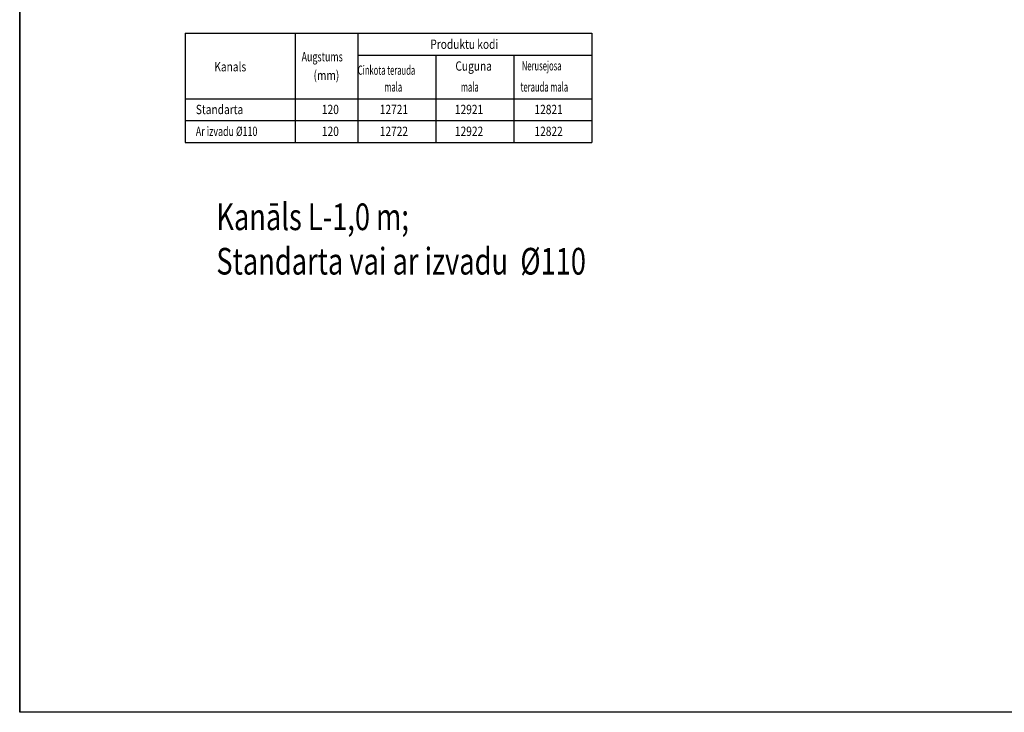
# Model space of a CAD drawing. Units: millimetres. Extents: x 15237 to 21494, y -6172 to -1806.
# Drawn here: x 15237 to 17084, y -6172 to -4873 of the extents above; entities that cross this region are included whole.
import ezdxf

# ---------------------------------------------------------------- set-up
doc = ezdxf.new("R2010")
doc.units = ezdxf.units.MM
doc.layers.add('SICHTBAR', color=7, linetype='Continuous', lineweight=25)
doc.layers.add('tabelka_wyk', color=7, linetype='Continuous', lineweight=20)
doc.styles.add('BEMSTIL', font='isocp3.shx', dxfattribs={"width": 0.8})

msp = doc.modelspace()

# ---------------------------------------------------------------- linework, layer by layer
at = {"layer": 'SICHTBAR', "lineweight": 25}
for p, q in [((15236.952, -1805.858, -104.299), (15236.952, -6171.758, -104.299)), ((15236.952, -6171.758, -104.299), (15236.952, -3988.808, -104.299))]:
    msp.add_line(p, q, dxfattribs=at)
at = {"layer": 'SICHTBAR'}
msp.add_line((21411.582, -6171.758, -104.299), (15236.952, -6171.758, -104.299), dxfattribs=at)
at = {"layer": 'tabelka_wyk', "lineweight": 25}
for p, q in [((15547.264, -4898.199, 152.436), (15547.264, -5103.104, 152.436)), ((15547.264, -4898.199, 152.436), (16310.561, -4898.199, 152.436)), ((15754.116, -4898.199, 152.436), (15754.116, -5103.104, 152.436)), ((15871.385, -4898.199, 152.436), (15871.385, -5103.104, 152.436)), ((16310.561, -4898.199, 152.436), (16310.561, -5103.104, 152.436)), ((15871.385, -4939.18, 152.436), (16310.561, -4939.18, 152.436)), ((16017.777, -4939.18, 81.823), (16017.777, -5103.104, 81.823)), ((16164.169, -4939.18, 114.96), (16164.169, -5103.104, 114.96)), ((15547.264, -5021.142, 152.436), (16310.561, -5021.142, 152.436)), ((15547.264, -5062.123, 152.436), (16310.561, -5062.123, 152.436)), ((15547.264, -5103.104, 152.436), (16310.561, -5103.104, 152.436))]:
    msp.add_line(p, q, dxfattribs=at)

# ---------------------------------------------------------------- texts
at = {"layer": 'SICHTBAR', "lineweight": 25, "insert": (15605.9, -5284.074, 400.766), "char_height": 50, "width": 727.68279, "attachment_point": 4, "style": 'BEMSTIL'}
msp.add_mtext('{\\fArial|b0|i0|c186|p34;\\W0.75;\\T0.95;Kanāls L-\\fArial|b0|i0|c238|p34;1\\fArial|b0|i0|c186|p34;,0 \\fArial|b0|i0|c238|p34;m; \\fArial|b0|i0|c186|p34;^JStandarta vai ar izvadu \\fArial|b0|i0|c238|p34; %%C110 }', dxfattribs=at)
at = {"layer": 'tabelka_wyk', "lineweight": 25}
for s, width, p in [('Produktu kodi', 0.8, (16007.436, -4927.458, 152.436)), ('Kanals', 0.8, (15602.117, -4969.695, 152.436)), ('Augstums', 0.7, (15765.86, -4950.956, 152.436)), ('Cuguna', 0.8, (16054.463, -4968.439, 152.436)), ('Nerusejosa', 0.6, (16179.034, -4967.889, 152.436)), ('(mm)', 0.8, (15788.259, -4985.697, 152.436)), ('Cinkota terauda', 0.6, (15871.385, -4976.149, 152.436)), ('mala', 0.6, (15921.114, -5007.632, 152.436)), ('mala', 0.6, (16064.687, -5007.632, 152.436)), ('terauda mala', 0.6, (16176.692, -5007.632, 223.05)), ('Standarta', 0.8, (15567.449, -5049.851, 152.436)), ('120', 0.8, (15803.986, -5049.851, 152.436)), ('12721', 0.8, (15912.579, -5049.851, 152.436)), ('12921', 0.8, (16053.542, -5049.851, 152.436)), ('12821', 0.8, (16202.843, -5049.851, 152.436)), ('Ar izvadu %%C110', 0.7, (15567.449, -5090.832, 152.436)), ('120', 0.8, (15803.986, -5090.832, 152.436)), ('12722', 0.8, (15912.579, -5090.832, 152.436)), ('12922', 0.8, (16053.542, -5090.832, 152.436)), ('12822', 0.8, (16202.843, -5090.832, 152.436))]:
    msp.add_text(s, height=17.5, dxfattribs=dict(at, width=width)).set_placement(p)

doc.saveas('drawing.dxf')
